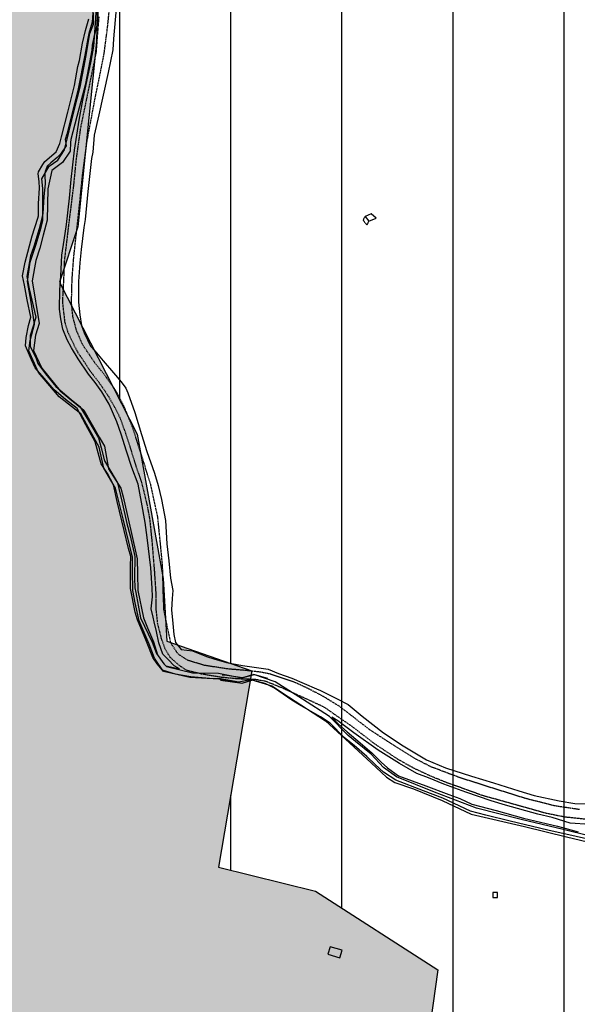
# Model space of a CAD drawing. Units: millimetres. Extents: x 345930 to 359647, y 4624190 to 4633983.
# Drawn here: x 350369 to 350768, y 4630442 to 4631145 of the extents above; entities that cross this region are included whole.
import ezdxf

# ---------------------------------------------------------------- set-up
doc = ezdxf.new("R2010")
doc.units = ezdxf.units.MM
doc.linetypes.add('DASHED', pattern=[0.75, 0.5, -0.25])
doc.layers.add('ClasseI', color=7, linetype='Continuous', true_color=0x009959)
for name, color, linetype in [('ClasseII', 2, 'Continuous'), ('G_FABBRICATI', 3, 'Continuous'), ('G_STRADE', 5, 'Continuous'), ('Limite confine', 1, 'Continuous')]:
    doc.layers.add(name, color=color, linetype=linetype)

msp = doc.modelspace()

# ---------------------------------------------------------------- hatches: boundary and pattern name
at = {"layer": 'ClasseI'}
h = msp.add_hatch(dxfattribs=at)
h.set_pattern_fill('DOTS', color=256, scale=25, angle=45, style=0)
h.paths.add_polyline_path([(353231.11, 4631900.85), (353309.72, 4631957.41), (353331.73, 4631976.26), (353388.33, 4631998.25), (353435.5, 4632013.96), (353498.39, 4632032.82), (353526.69, 4632057.95), (353577.01, 4632086.23), (353605.31, 4632108.23), (353611.6, 4632073.66), (353636.75, 4632061.09), (353677.63, 4632067.38), (353737.38, 4632095.66), (353778.26, 4632092.51), (353809.7, 4632092.51), (353891.46, 4632111.37), (353919.76, 4632083.09), (353932.34, 4632042.24), (353929.2, 4632001.4), (353926.05, 4631957.41), (353976.36, 4631922.85), (353995.23, 4631872.57), (354026.68, 4631828.58), (354045.54, 4631816.02), (354089.57, 4631768.89), (354114.72, 4631709.19), (354149.31, 4631684.05), (354177.61, 4631621.21), (354152.46, 4631592.93), (354155.6, 4631536.38), (354130.45, 4631514.38), (354136.74, 4631467.25), (354105.29, 4631410.7), (354095.86, 4631347.86), (354054.98, 4631313.29), (354039.25, 4631275.59), (353982.65, 4631225.32), (353948.06, 4631153.05), (353869.45, 4631043.08), (353944.92, 4631030.51), (354026.68, 4631024.23), (354117.87, 4631024.23), (354177.61, 4631014.8), (354224.78, 4631021.09), (354271.95, 4631021.09), (354303.4, 4631024.23), (354312.83, 4631002.23), (354337.99, 4630973.95), (354375.72, 4630948.82), (354407.17, 4630939.39), (354451.19, 4630933.11), (354498.36, 4630917.4), (354514.08, 4630907.97), (354548.67, 4630882.84), (354586.41, 4630857.7), (354646.15, 4630832.56), (354655.17, 4630793.87), (354635.31, 4630761.62), (354632.83, 4630716.97), (354625.38, 4630669.84), (354627.86, 4630600.38), (354622.9, 4630543.33), (354617.93, 4630483.8), (354617.93, 4630414.34), (354635.31, 4630369.69), (354635.31, 4630307.68), (354635.31, 4630260.55), (354622.9, 4630225.82), (354632.83, 4630215.9), (354650.21, 4630181.17), (354590.63, 4630186.13), (354543.46, 4630191.1), (354513.67, 4630188.61), (354526.08, 4630136.52), (354558.35, 4630106.76), (354593.11, 4630076.99), (354642.76, 4630034.82), (354665.1, 4630002.57), (354672.55, 4629977.77), (354657.65, 4629935.6), (354647.72, 4629903.35), (354655.17, 4629873.59), (354660.14, 4629843.82), (354672.55, 4629809.09), (354665.1, 4629789.25), (354655.17, 4629764.44), (354640.28, 4629752.04), (354637.79, 4629732.19), (354657.65, 4629722.27), (354667.58, 4629692.51), (354687.44, 4629642.89), (354729.96, 4629623.51), (354788.55, 4629711.74), (354900.15, 4629831.79), (355112.64, 4629918.56), (355159.73, 4630485.9), (355163.03, 4630478.43), (355338.79, 4631241.13), (355411.49, 4631654.54), (355488.03, 4631923.25), (355654.09, 4632698.8), (355561.69, 4632728.21), (355424, 4632812.58), (355208.13, 4632890.9), (355061.42, 4632964.44), (354986.95, 4633003.41), (354918.94, 4633044.01), (354810.56, 4633110), (354750.43, 4633121.31), (354670.6, 4633135.88), (354667.43, 4633115.49), (354386.15, 4633178.65), (353987.9, 4633232.89), (353669.31, 4633282.37), (353476.17, 4633335.56), (353263.24, 4633378.4), (352779.16, 4633433.44), (352351.58, 4633478.34), (351977.04, 4633539.42), (351639.47, 4633593.02), (351436.88, 4633603.06), (351243.75, 4633630.36), (350871.82, 4633515.59), (350763.18, 4633480.73), (350674.6, 4633452.45), (350657.65, 4633447.25), (350753.21, 4633075.65), (350443.21, 4632834.35), (350422.59, 4632817.63), (350408.15, 4632783.1), (350368.62, 4632732.27), (350331.84, 4632674.78), (350335.06, 4632603.19), (350325.74, 4632556.34), (350317.75, 4632484.41), (350320.31, 4632432.18), (350242.52, 4632278.33), (350087.57, 4631990.01), (350001.21, 4631843.37), (349951.34, 4631764.66), (349917.33, 4631768.57), (349890.21, 4631713.08), (349913.89, 4631704.39), (349843.99, 4631593.6), (349533.06, 4631529.6), (349222.16, 4631347.83), (348425.19, 4630710.99), (348784.44, 4630506.36), (349258.36, 4630162.15), (349268.74, 4630172.91), (349326.4, 4630172.91), (349303.99, 4630133.87), (349280.17, 4630070.6), (349276.17, 4629995.11), (349265.21, 4629935.97), (349306.98, 4629909.7), (349289.9, 4629863.41), (349288.86, 4629844.34), (349288.63, 4629820.47), (349335.26, 4629836.6), (349419.53, 4629874.02), (349503.79, 4629883.38), (349538.12, 4629923.92), (349641.11, 4630011.23), (349759.7, 4630082.96), (349875.18, 4630129.73), (349940.72, 4630170.27), (349987.53, 4630232.64), (350028.1, 4630229.52), (350084.01, 4630221.81), (350109.25, 4630229.52), (350162.3, 4630251.35), (350190.39, 4630245.11), (350187.27, 4630192.1), (350221.6, 4630192.1), (350265.29, 4630213.93), (350299.62, 4630204.57), (350315.23, 4630210.81), (350343.31, 4630241.99), (350427.58, 4630279.41), (350611.71, 4630279.41), (350652.28, 4630354.26), (350667.89, 4630466.52), (350580.5, 4630522.65), (350511.32, 4630539.91), (350535.12, 4630680.01), (350474.28, 4630701.15), (350471.63, 4630746.09), (350453.12, 4630849.18), (350397.56, 4630957.55), (350410.79, 4630997.2), (350424.02, 4631129.37), (350426.66, 4631243.03), (350484.86, 4631287.97), (350564.22, 4631340.83), (350625.07, 4631361.98), (350725.81, 4631385.48), (350807.52, 4631403.34), (350927.54, 4631423.75), (351027.12, 4631467.12), (351175.22, 4631520.7), (351295.24, 4631594.69), (351440.36, 4631643.61), (351551.98, 4631661.26), (351584.47, 4631710.67), (351609.9, 4631735.37), (351667.83, 4631782.66), (351747.2, 4631839.63), (351787.91, 4631866.65), (351850.72, 4631885.37), (351864.66, 4631852.39), (351858.55, 4631796.78), (351896.7, 4631753.72), (351931.05, 4631727.37), (351997.44, 4631719.71), (352048.51, 4631691.65), (352109.74, 4631647.38), (352145.54, 4631589.59), (352211.93, 4631530.91), (352283.43, 4631492.64), (352306.41, 4631492.64), (352370.25, 4631477.33), (352426.42, 4631462.02), (352454.51, 4631431.4), (352446.85, 4631388.03), (352469.83, 4631390.58), (352492.81, 4631405.89), (352520.9, 4631423.75), (352531.11, 4631446.71), (352531.11, 4631477.33), (352536.22, 4631510.5), (352554.09, 4631541.11), (352579.63, 4631571.73), (352612.82, 4631592.14), (352625.59, 4631622.76), (352638.36, 4631681.44), (352630.7, 4631719.71), (352653.68, 4631722.26), (352684.32, 4631719.71), (352712.41, 4631724.82), (352743.7, 4631750.03), (352809.74, 4631756.32), (352891.49, 4631762.6), (352982.69, 4631768.89), (353048.72, 4631800.31), (353124.19, 4631834.87), (353174.5, 4631866.29)])
at = {"layer": 'ClasseII'}
h = msp.add_hatch(dxfattribs=at)
h.set_pattern_fill('LINE', color=256, scale=25, angle=90, style=0)
h.paths.add_polyline_path([(354117.87, 4631024.23), (354026.68, 4631024.23), (353944.92, 4631030.51), (353869.45, 4631043.08), (353948.06, 4631153.05), (353982.65, 4631225.32), (354039.25, 4631275.59), (354054.98, 4631313.29), (354095.86, 4631347.86), (354105.29, 4631410.7), (354136.74, 4631467.25), (354130.45, 4631514.38), (354155.6, 4631536.38), (354152.46, 4631592.93), (354177.61, 4631621.21), (354149.31, 4631684.05), (354114.72, 4631709.19), (354089.57, 4631768.89), (354045.54, 4631816.02), (354026.68, 4631828.58), (353995.23, 4631872.57), (353976.36, 4631922.85), (353926.05, 4631957.41), (353929.2, 4632001.4), (353932.34, 4632042.24), (353919.76, 4632083.09), (353891.46, 4632111.37), (353809.7, 4632092.51), (353778.26, 4632092.51), (353737.38, 4632095.66), (353677.63, 4632067.38), (353636.75, 4632061.09), (353611.6, 4632073.66), (353605.31, 4632108.23), (353577.01, 4632086.23), (353526.69, 4632057.95), (353498.39, 4632032.82), (353435.5, 4632013.96), (353388.33, 4631998.25), (353331.73, 4631976.26), (353309.72, 4631957.41), (353231.11, 4631900.85), (353174.5, 4631866.29), (353124.19, 4631834.87), (353048.72, 4631800.31), (352982.69, 4631768.89), (352891.49, 4631762.6), (352809.74, 4631756.32), (352743.7, 4631750.03), (352712.41, 4631724.82), (352684.32, 4631719.71), (352653.68, 4631722.26), (352630.7, 4631719.71), (352638.36, 4631681.44), (352625.59, 4631622.76), (352612.82, 4631592.14), (352579.63, 4631571.73), (352554.09, 4631541.11), (352536.22, 4631510.5), (352531.11, 4631477.33), (352531.11, 4631446.71), (352520.9, 4631423.75), (352492.81, 4631405.89), (352469.83, 4631390.58), (352446.85, 4631388.03), (352454.51, 4631431.4), (352426.42, 4631462.02), (352370.25, 4631477.33), (352306.41, 4631492.64), (352283.43, 4631492.64), (352211.93, 4631530.91), (352145.54, 4631589.59), (352109.74, 4631647.38), (352048.51, 4631691.65), (351997.44, 4631719.71), (351931.05, 4631727.37), (351896.7, 4631753.72), (351858.55, 4631796.78), (351864.66, 4631852.39), (351850.72, 4631885.37), (351787.91, 4631866.65), (351747.2, 4631839.63), (351667.83, 4631782.66), (351609.9, 4631735.37), (351584.47, 4631710.67), (351551.98, 4631661.26), (351440.36, 4631643.61), (351295.24, 4631594.69), (351175.22, 4631520.7), (351027.12, 4631467.12), (350927.54, 4631423.75), (350807.52, 4631403.34), (350725.81, 4631385.48), (350625.07, 4631361.98), (350564.22, 4631340.83), (350484.86, 4631287.97), (350426.66, 4631243.03), (350424.02, 4631129.37), (350410.79, 4630997.2), (350397.56, 4630957.55), (350453.12, 4630849.18), (350471.63, 4630746.09), (350474.28, 4630701.15), (350535.12, 4630680.01), (350511.32, 4630539.91), (350580.5, 4630522.65), (350667.89, 4630466.52), (350652.28, 4630354.26), (350611.71, 4630279.41), (350427.58, 4630279.41), (350343.31, 4630241.99), (350315.23, 4630210.81), (350299.62, 4630204.57), (350265.29, 4630213.93), (350221.6, 4630192.1), (350187.27, 4630192.1), (350190.39, 4630245.11), (350162.3, 4630251.35), (350109.25, 4630229.52), (350084.01, 4630221.81), (350028.1, 4630229.52), (349987.53, 4630232.64), (349940.72, 4630170.27), (349875.18, 4630129.73), (349759.7, 4630082.96), (349641.11, 4630011.23), (349538.12, 4629923.92), (349503.79, 4629883.38), (349419.53, 4629874.02), (349353.55, 4629844.72), (349354.66, 4629826.77), (349332.97, 4629823.68), (349332.48, 4629741.22), (349329.15, 4629706.89), (349329.15, 4629701.29), (349363.54, 4629691.95), (349362.81, 4629655.25), (349338.14, 4629648.02), (349318.24, 4629592.48), (349321.3, 4629556.8), (349351.26, 4629516.77), (349376.09, 4629507.47), (349378.87, 4629481.19), (349402.44, 4629483.5), (349401.6, 4629433.69), (349402.12, 4629373.57), (349391.15, 4629352.32), (349396.11, 4629345.62), (349427.25, 4629381.96), (349430.18, 4629396.26), (349431.56, 4629403.02), (349492.12, 4629361.28), (349518.18, 4629303.95), (349535.44, 4629289.64), (349557.68, 4629287.92), (349566.05, 4629280.94), (349580.84, 4629281.81), (349584.45, 4629270.03), (349618.49, 4629253.95), (349640.42, 4629245.63), (349657.54, 4629225.84), (349678.33, 4629214.53), (349652.55, 4629196.22), (349672.39, 4629106.74), (349682.32, 4629081.38), (349657.65, 4629073.96), (349674.13, 4629022.98), (349737.65, 4629022.98), (349801.51, 4628921.5), (349796.51, 4628902.94), (349800.4, 4628893.76), (349813.24, 4628885.06), (349866.69, 4628829.99), (349906.45, 4628804.76), (349933.65, 4628783.42), (349982.39, 4628703.44), (350052.49, 4628686.17), (350057.28, 4628668.99), (350039.28, 4628647.16), (350055.71, 4628618.52), (350058.75, 4628503.5), (350039.78, 4628502.9), (350047.61, 4628457.96), (350050.77, 4628431.13), (350059.31, 4628413.49), (350069.79, 4628404.4), (350128.9, 4628324.59), (350161.58, 4628330.91), (350242.82, 4628380.1), (350274.82, 4628451.44), (350316.67, 4628557.21), (350341.29, 4628633.46), (350363.45, 4628675.28), (350429.91, 4628662.98), (350498.84, 4628658.06), (350528.38, 4628662.98), (350565.31, 4628697.42), (350592.39, 4628702.33), (350617.01, 4628707.25), (350641.63, 4628736.77), (350663.78, 4628719.55), (350693.32, 4628726.93), (350708.09, 4628753.99), (350722.86, 4628798.27), (350725.33, 4628822.86), (350737.63, 4628830.24), (350742.56, 4628874.52), (350757.33, 4628904.04), (350774.56, 4628931.09), (350777.02, 4628975.37), (350786.87, 4629009.81), (350799.18, 4629041.79), (350804.1, 4629059), (350804.1, 4629088.52), (350826.26, 4629120.5), (350826.26, 4629147.56), (350836.1, 4629196.75), (350841.03, 4629248.41), (350843.49, 4629287.76), (350833.64, 4629339.42), (350826.26, 4629366.48), (350855.8, 4629359.1), (350880.29, 4629355.46), (350903.77, 4629362.16), (350938.43, 4629404.62), (350955.2, 4629411.32), (350986.51, 4629461.6), (350999.93, 4629515.22), (351018.94, 4629572.2), (351022.29, 4629590.08), (351026.76, 4629639.24), (351052.48, 4629643.7), (351105.03, 4629650.41), (351129.63, 4629653.76), (351151.99, 4629712.97), (351149.76, 4629743.14), (351132.99, 4629756.55), (351137.46, 4629772.19), (351111.74, 4629795.65), (351127.4, 4629825.81), (351118.45, 4629855.98), (351167.39, 4629936.94), (351189.55, 4629999.66), (351151.39, 4630039.02), (351156.31, 4630059.92), (351161.24, 4630165.7), (351162.47, 4630254.25), (351183.39, 4630326.81), (351188.32, 4630356.33), (351219.67, 4630427.18), (351239.41, 4630468.19), (351268.61, 4630450.84), (351309.65, 4630415.35), (351351.48, 4630381.44), (351397.26, 4630366.45), (351454.09, 4630345.95), (351515.65, 4630334.91), (351604.05, 4630332.54), (351660.09, 4630348.32), (351715.04, 4630364.12), (351803.89, 4630326.93), (351896.35, 4630323.33), (351974.4, 4630300.54), (352022.43, 4630307.74), (352024.83, 4630341.33), (352096.87, 4630317.33), (352112.48, 4630367.72), (352291.39, 4630323.33), (352333.42, 4630364.12), (352369.44, 4630391.72), (352375.45, 4630404.92), (352397.06, 4630425.31), (352416.58, 4630457.56), (352423.03, 4630498.37), (352429.48, 4630543.47), (352448.82, 4630554.21), (352500.41, 4630573.54), (352496.11, 4630603.61), (352511.16, 4630642.27), (352517.61, 4630655.15), (352552, 4630668.04), (352560.59, 4630674.48), (352592.84, 4630706.7), (352605.73, 4630726.03), (352618.63, 4630749.65), (352650.87, 4630704.55), (352717.5, 4630633.67), (352754.04, 4630603.61), (352941.05, 4630695.96), (353029.17, 4630717.44), (353011.98, 4630732.47), (353054.97, 4630741.06), (353080.76, 4630721.73), (353175.34, 4630760.39), (353302.15, 4630779.72), (353342.99, 4630777.57), (353322.42, 4630736.46), (353244.12, 4630708.85), (353162.44, 4630618.64), (353091.51, 4630541.32), (353076.46, 4630464), (353067.86, 4630425.35), (353074.31, 4630401.72), (353110.85, 4630373.8), (353147.39, 4630343.73), (353175.34, 4630341.58), (353220.48, 4630373.8), (353263.46, 4630414.61), (353327.95, 4630438.23), (353360.19, 4630440.38), (353375.24, 4630421.05), (353411.78, 4630416.75), (353435.14, 4630367.73), (353411.78, 4630363.06), (353419.26, 4630318.22), (353444.02, 4630324.4), (353478.41, 4630317.96), (353519.25, 4630296.48), (353572.99, 4630290.04), (353588.03, 4630257.82), (353590.18, 4630247.08), (353631.02, 4630253.53), (353628.87, 4630206.28), (353631.02, 4630191.24), (353598.78, 4630167.62), (353607.38, 4630133.25), (353622.42, 4630101.04), (353609.53, 4630090.3), (353590.18, 4630086), (353607.38, 4630058.08), (353594.48, 4630045.2), (353618.12, 4630019.42), (353618.12, 4629995.8), (353648.22, 4629944.25), (353650.37, 4629916.33), (353672.01, 4629905.52), (353671.89, 4629906.11), (353642.96, 4629894.06), (353650.19, 4629882.02), (353638.14, 4629872.38), (353651.4, 4629841.07), (353641.76, 4629837.45), (353646.58, 4629821.79), (353639.34, 4629797.7), (353628.5, 4629773.62), (353608, 4629761.57), (353597.15, 4629742.3), (353576.66, 4629718.21), (353559.79, 4629704.96), (353563.4, 4629692.92), (353550.14, 4629678.46), (353527.24, 4629667.62), (353530.86, 4629656.78), (353521.21, 4629653.17), (353510.36, 4629633.9), (353501.93, 4629614.63), (353492.28, 4629589.33), (353489.87, 4629554.4), (353492.28, 4629539.95), (353501.93, 4629539.95), (353506.75, 4629499), (353507.95, 4629455.64), (353509.16, 4629418.3), (353493.49, 4629365.3), (353507.87, 4629357.45), (353533.53, 4629352.64), (353539.94, 4629333.41), (353552.77, 4629327), (353567.21, 4629294.95), (353591.27, 4629269.31), (353626.55, 4629240.47), (353626.55, 4629227.64), (353661.83, 4629222.84), (353685.89, 4629221.23), (353746.84, 4629214.82), (353782.12, 4629216.43), (353810.99, 4629216.43), (353825.42, 4629210.02), (353804.57, 4629181.17), (353799.76, 4629141.11), (353807.78, 4629070.6), (353817.41, 4629008.1), (353812.59, 4628985.66), (353799.76, 4628974.44), (353809.39, 4628950.41), (353822.22, 4628931.17), (353814.2, 4628913.55), (353830.24, 4628891.11), (353807.78, 4628875.09), (353782.12, 4628855.86), (353762.88, 4628852.65), (353746.84, 4628846.24), (353732.4, 4628849.45), (353721.18, 4628844.64), (353706.74, 4628806.18), (353687.5, 4628774.13), (353666.65, 4628754.9), (353618.53, 4628735.67), (353539.94, 4628703.61), (353528.72, 4628697.2), (353517.49, 4628658.74), (353490.58, 4628670), (353485.69, 4628594.38), (353490.58, 4628528.51), (353502.78, 4628489.48), (353539.41, 4628496.79), (353568.7, 4628472.4), (353578.47, 4628450.44), (353573.59, 4628426.05), (353566.26, 4628362.62), (353583.35, 4628340.66), (353578.47, 4628308.95), (353573.59, 4628272.36), (353571.15, 4628243.08), (353573.59, 4628223.57), (353576.03, 4628199.17), (353580.91, 4628165.02), (353600.44, 4628140.62), (353622.42, 4628101.59), (353607.57, 4628092.82), (353596.01, 4628075.96), (353589.45, 4628066.59), (353578.82, 4628050.35), (353601.01, 4628043.79), (353628.83, 4628027.55), (353657.71, 4628006.9), (353680.5, 4627974.89), (353700.83, 4627960.74), (353721.16, 4627951.5), (353734.72, 4627942.88), (353758.12, 4627907.8), (353775.37, 4627879.48), (353784.61, 4627859.79), (353758.74, 4627813.62), (353735.25, 4627777.23), (353710.11, 4627732.46), (353714.48, 4627671.29), (353729.79, 4627582.83), (353700.27, 4627421.18), (353740.38, 4627402.08), (353738.66, 4627436.5), (353757.43, 4627479.69), (353779.39, 4627527.73), (353763.04, 4627620.9), (353758.65, 4627645.94), (353768.13, 4627697.35), (353768.13, 4627735.21), (353759.71, 4627785.7), (353779.59, 4627819.4), (353792.26, 4627840.89), (353871.41, 4627875.76), (353896.84, 4627905.13), (353934.94, 4627940), (353989.79, 4627969.35), (354042.33, 4628053.84), (354095.09, 4628288.4), (354185.3, 4628585.56), (354287.4, 4628872.68), (354347.55, 4629055.79), (354461.92, 4629215.48), (354490.21, 4629243.65), (354510.1, 4629304.42), (354544.79, 4629311.4), (354546.69, 4629394.79), (354609.33, 4629428.84), (354630.44, 4629513.77), (354700.57, 4629534.74), (354730.83, 4629547.47), (354729.74, 4629563.08), (354715.86, 4629602.27), (354729.96, 4629623.51), (354687.44, 4629642.89), (354667.58, 4629692.51), (354657.65, 4629722.27), (354637.79, 4629732.19), (354640.28, 4629752.04), (354655.17, 4629764.44), (354665.1, 4629789.25), (354672.55, 4629809.09), (354660.14, 4629843.82), (354655.17, 4629873.59), (354647.72, 4629903.35), (354657.65, 4629935.6), (354672.55, 4629977.77), (354665.1, 4630002.57), (354642.76, 4630034.82), (354593.11, 4630076.99), (354558.35, 4630106.76), (354526.08, 4630136.52), (354513.67, 4630188.61), (354543.46, 4630191.1), (354590.63, 4630186.13), (354650.21, 4630181.17), (354632.83, 4630215.9), (354622.9, 4630225.82), (354635.31, 4630260.55), (354635.31, 4630307.68), (354635.31, 4630369.69), (354617.93, 4630414.34), (354617.93, 4630483.8), (354622.9, 4630543.33), (354627.86, 4630600.38), (354625.38, 4630669.84), (354632.83, 4630716.97), (354635.31, 4630761.62), (354655.17, 4630793.87), (354646.15, 4630832.56), (354586.41, 4630857.7), (354548.67, 4630882.84), (354514.08, 4630907.97), (354498.36, 4630917.4), (354451.19, 4630933.11), (354407.17, 4630939.39), (354375.72, 4630948.82), (354337.99, 4630973.95), (354312.83, 4631002.23), (354303.4, 4631024.23), (354271.95, 4631021.09), (354224.78, 4631021.09), (354177.61, 4631014.8)])
h.paths.add_polyline_path([(352650.58, 4626720.8), (352670.89, 4626769.52), (352691.21, 4626765.46), (352723.72, 4626806.06), (352727.78, 4626879.14), (352703.4, 4626871.02), (352687.15, 4626935.98), (352695.27, 4626980.64), (352666.83, 4627000.94), (352622.13, 4627074.02), (352536.8, 4627228.31), (352463.66, 4627285.15), (352402.71, 4627317.63), (352313.32, 4627321.69), (352240.18, 4627313.57), (352199.55, 4627297.33), (352187.35, 4627264.85), (352187.35, 4627195.83), (352158.91, 4627126.8), (352158.91, 4627057.78), (352114.21, 4626996.88), (352093.9, 4626964.4), (352032.95, 4626907.56), (351947.62, 4626866.96), (351817.59, 4626846.66), (351711.94, 4626883.2), (351638.8, 4626879.14), (351605.58, 4626838.83), (351867.22, 4626620.63), (352023.43, 4626535.14), (352251.37, 4626418.78), (352544.76, 4626271.35), (352722, 4626175.75), (352768.41, 4626149.7), (352760.29, 4626172.68), (352739.97, 4626237.65), (352715.59, 4626294.49), (352687.15, 4626335.09), (352687.15, 4626404.11), (352679.02, 4626473.13), (352670.89, 4626534.03), (352691.21, 4626647.71), (352674.96, 4626651.77)])
h.paths.add_polyline_path([(351691.63, 4627459.73), (351688.83, 4627485.73), (351684.08, 4627523.69), (351685.66, 4627551.11), (351688.3, 4627587.49), (351692, 4627628.62), (351689.89, 4627665.53), (351694.63, 4627688.2), (351681.44, 4627711.4), (351665.61, 4627744.62), (351658.22, 4627756.22), (351632.52, 4627774.45), (351600.86, 4627794.4), (351571.26, 4627814.34), (351558.88, 4627835.66), (351538.23, 4627867.99), (351507.94, 4627906.5), (351489.36, 4627932.64), (351472.15, 4627975.28), (351452.19, 4628011.73), (351422.59, 4628029.61), (351395.74, 4628051.62), (351378.54, 4628059.19), (351374.34, 4628070.98), (351367.15, 4628084.7), (351366.5, 4628093.19), (351323.34, 4628126.52), (351288.03, 4628153.96), (351272.99, 4628163.76), (351255.33, 4628168.33), (351243.56, 4628185.32), (351226.56, 4628192.51), (351208.25, 4628202.96), (351191.91, 4628223.21), (351163.79, 4628222.56), (351141.56, 4628236.28), (351104.94, 4628240.2), (351050.01, 4628244.78), (351023.85, 4628251.31), (351011.43, 4628266.99), (350995.74, 4628284.63), (350983.31, 4628294.43), (350968.93, 4628295.74), (350943.42, 4628295.74), (350906.15, 4628293.78), (350882.03, 4628293.68), (350829.25, 4628282.55), (350718.42, 4628305.98), (350690.28, 4628313.02), (350663.3, 4628308.91), (350646.29, 4628308.33), (350631.05, 4628310.67), (350615.22, 4628310.67), (350607.59, 4628320.05), (350589.41, 4628328.84), (350568.89, 4628327.08), (350563.02, 4628332.35), (350547.19, 4628333.52), (350500.87, 4628325.32), (350477.41, 4628322.98), (350453.37, 4628307.74), (350421.7, 4628301.88), (350406.45, 4628298.95), (350338.78, 4628281.56), (350311.16, 4628287.47), (350259.87, 4628281.56), (350234.22, 4628279.59), (350194.77, 4628279.59), (350165.18, 4628281.56), (350146.56, 4628273.98), (350244.12, 4628223.66), (350244.52, 4628212.94), (350310.53, 4628190.11), (350374.42, 4628159.09), (350377.96, 4628166.57), (350472.88, 4628098.18), (350501, 4628056.25), (350521.92, 4628043.92), (350544.73, 4628037.68), (350566.72, 4628017.2), (350552.16, 4627986.19), (350571.62, 4627955.9), (350566.7, 4627926.23), (350566.74, 4627905.41), (350638.22, 4627879.87), (350626.12, 4627848.48), (350709.34, 4627832.81), (350708.26, 4627790.84), (350681.53, 4627746.52), (350673.75, 4627729.88), (350767.56, 4627699.16), (350758.16, 4627673.56), (350800.87, 4627644.68), (350810.65, 4627641), (350815.81, 4627608.19), (350828.63, 4627593.75), (350847.57, 4627577.77), (350886.92, 4627567.13), (350908.31, 4627564.69), (350911.04, 4627539.88), (350943.66, 4627479.52), (350944.49, 4627445.35), (350943.14, 4627437.87), (350971.21, 4627412.19), (351001.46, 4627409.38), (351023.08, 4627383.78), (351049.82, 4627383.93), (351062.49, 4627390.52), (351072.57, 4627357.94), (351107.67, 4627340.58), (351128.93, 4627328.2), (351228.28, 4627221.55), (351272.57, 4627098.27), (351371.23, 4627112.27), (351397.69, 4627096.1), (351399.13, 4627083.06), (351400.43, 4627037.81), (351407.64, 4627014.06), (351406, 4627003.38), (351527.27, 4626917.62), (351533.16, 4626972.52), (351557.54, 4627041.54), (351561.6, 4627147.1), (351573.79, 4627248.61), (351577.85, 4627268.91), (351585.98, 4627305.45), (351590.04, 4627333.87), (351618.49, 4627346.05), (351675.37, 4627390.71)])
h.paths.add_polyline_path([(353809.77, 4626036.78), (353783.8, 4626031.56), (353773.47, 4626187.5), (353775.64, 4626285.95), (353767.15, 4626343), (353716.02, 4626399.98), (353761.65, 4626423.12), (353748.47, 4626591.27), (353723.92, 4626586.41), (353750.52, 4626655.54), (353714.95, 4626764.54), (353705.08, 4626821.52), (353754.17, 4626815.93), (353720.61, 4626878.93), (353740.6, 4626925.82), (353701.8, 4626946.4), (353732.58, 4626990.16), (353740.97, 4627028.01), (353684.75, 4627080.18), (353716.47, 4627133.89), (353738.66, 4627217.73), (353752.72, 4627259.88), (353691.71, 4627209.6), (353664.27, 4627174.34), (353585.87, 4627099.92), (353556.47, 4627086.21), (353497.67, 4627078.38), (353425.15, 4627078.38), (353350.66, 4627082.29), (353289.9, 4627086.21), (353291.86, 4627050.96), (353274.22, 4627000.04), (353219.34, 4626917.78), (353235.02, 4626888.4), (353379.28, 4626678.42), (353370.93, 4626621.41), (353383.83, 4626407.32), (353306.92, 4626394.77), (353256.82, 4626362.79), (353196.99, 4626333.59), (353126.02, 4626311.34), (353075.92, 4626289.09), (353011.91, 4626254.33), (352940.94, 4626205.67), (352867.19, 4626169.51), (352815.7, 4626163.95), (352807.35, 4626141.71), (352795.82, 4626134.3), (353004.92, 4626016.89), (353257.18, 4625874.42), (353793.39, 4625583.43), (353788.89, 4625807.76), (353792.74, 4625895.15), (353780.63, 4625961.79), (353798.46, 4625990.43)])

# ---------------------------------------------------------------- linework, layer by layer
at = {"layer": 'G_FABBRICATI'}
for p, q in [((350620.35, 4631006.45), (350615.94, 4631004.56)), ((350623.81, 4631003.42), (350620.35, 4631006.45)), ((350615.94, 4631004.56), (350618.68, 4631001.14)), ((350618.68, 4631001.14), (350623.81, 4631003.42)), ((350707.21, 4630521.65), (350707.15, 4630518.18)), ((350710.63, 4630521.61), (350707.21, 4630521.65)), ((350710.57, 4630518.13), (350710.63, 4630521.61)), ((350707.15, 4630518.18), (350710.57, 4630518.13)), ((350590.94, 4630483.01), (350589.41, 4630477.62)), ((350599.51, 4630480.55), (350590.94, 4630483.01)), ((350597.98, 4630475.16), (350599.51, 4630480.55)), ((350589.41, 4630477.62), (350597.98, 4630475.16))]:
    msp.add_line(p, q, dxfattribs=at)
at = {"layer": 'G_FABBRICATI', "linetype": 'DASHED', "ltscale": 0.6}
for p, q in [((350615.94, 4631004.56), (350614.44, 4631001.94)), ((350614.44, 4631001.94), (350617.2, 4630998.49)), ((350617.2, 4630998.49), (350618.68, 4631001.14))]:
    msp.add_line(p, q, dxfattribs=at)
at = {"layer": 'G_STRADE'}
for p, q in [((350423.32, 4631142.53), (350424.68, 4631163.47)), ((350421.81, 4631142), (350421.57, 4631157.95)), ((350425.2, 4631154.59), (350424.84, 4631142.5)), ((350438.1, 4631153.12), (350436.31, 4631131.37)), ((350421.5, 4631149.64), (350420.96, 4631143.35)), ((350416.08, 4631137.34), (350418.55, 4631145.7)), ((350420.96, 4631143.35), (350418.61, 4631135.26)), ((350419.23, 4631135.22), (350421.81, 4631142)), ((350422.09, 4631126.08), (350423.32, 4631142.53)), ((350424.84, 4631142.5), (350422.1, 4631132.65)), ((350413.94, 4631128.22), (350416.08, 4631137.34)), ((350417.79, 4631131.75), (350415.66, 4631119.64)), ((350416.76, 4631119.43), (350418.8, 4631132.33)), ((350418.61, 4631135.26), (350417.79, 4631131.75)), ((350418.8, 4631132.33), (350419.23, 4631135.22)), ((350422.1, 4631132.65), (350421.05, 4631126.87)), ((350411.85, 4631116.05), (350413.94, 4631128.22)), ((350420.13, 4631115.54), (350422.09, 4631126.08)), ((350421.05, 4631126.87), (350420.76, 4631123.26)), ((350436.31, 4631131.37), (350435.73, 4631123.64)), ((350415.66, 4631119.64), (350410.61, 4631094.4)), ((350412.34, 4631096.94), (350416.76, 4631119.43)), ((350420.76, 4631123.26), (350418.44, 4631110.65)), ((350435.73, 4631123.64), (350432.28, 4631107.35)), ((350408.38, 4631098.13), (350410.66, 4631111.74)), ((350410.66, 4631111.74), (350411.85, 4631116.05)), ((350414.27, 4631087.58), (350420.13, 4631115.54)), ((350418.44, 4631110.65), (350415.97, 4631098.21)), ((350432.28, 4631107.35), (350425.68, 4631077.17)), ((350403.69, 4631079.14), (350408.38, 4631098.13)), ((350407.89, 4631079.3), (350412.34, 4631096.94)), ((350415.97, 4631098.21), (350410.08, 4631076.02)), ((350410.61, 4631094.4), (350402.93, 4631063.36)), ((350411.76, 4631073.38), (350414.27, 4631087.58)), ((350399.08, 4631061.36), (350403.69, 4631079.14)), ((350401.1, 4631052.19), (350407.89, 4631079.3)), ((350410.08, 4631076.02), (350405.83, 4631059.47)), ((350425.68, 4631077.17), (350422.49, 4631062.65)), ((350408.41, 4631051.79), (350411.76, 4631073.38)), ((350397.75, 4631056.55), (350399.08, 4631061.36)), ((350402.93, 4631063.36), (350401.71, 4631059.62)), ((350422.49, 4631062.65), (350421.41, 4631050.37)), ((350395.34, 4631050.66), (350397.75, 4631056.55)), ((350402.31, 4631054.96), (350398.25, 4631049.1)), ((350401.71, 4631059.62), (350402.21, 4631056.95)), ((350402.21, 4631056.95), (350402.31, 4631054.96)), ((350405.45, 4631057.39), (350405.28, 4631051.23)), ((350405.83, 4631059.47), (350405.45, 4631057.39)), ((350387.18, 4631043.81), (350395.34, 4631050.66)), ((350398.25, 4631049.1), (350395.9, 4631046.55)), ((350396.37, 4631044.79), (350401.1, 4631052.19)), ((350405.28, 4631051.23), (350399.7, 4631043.18)), ((350405.91, 4631030.9), (350408.41, 4631051.79)), ((350421.41, 4631050.37), (350420.51, 4631046.05)), ((350382.64, 4631036.46), (350385.69, 4631041.74)), ((350384.9, 4631031.46), (350390.26, 4631040.47)), ((350385.69, 4631041.74), (350387.18, 4631043.81)), ((350388.84, 4631040.38), (350387.44, 4631036.58)), ((350391.51, 4631042.93), (350388.84, 4631040.38)), ((350390.26, 4631040.47), (350396.37, 4631044.79)), ((350395.9, 4631046.55), (350391.51, 4631042.93)), ((350399.7, 4631043.18), (350392.19, 4631037.35)), ((350420.51, 4631046.05), (350417.85, 4631022.42)), ((350382.44, 4631034.95), (350382.64, 4631036.46)), ((350383.02, 4631029.57), (350382.44, 4631034.95)), ((350387.44, 4631036.58), (350387.22, 4631034.27)), ((350387.22, 4631034.27), (350387.33, 4631027.9)), ((350392.19, 4631037.35), (350389.22, 4631024.31)), ((350383.31, 4631024.78), (350383.02, 4631029.57)), ((350385.82, 4631024.45), (350384.9, 4631031.46)), ((350387.33, 4631027.9), (350386.42, 4631018.83)), ((350404.72, 4631017.7), (350405.91, 4631030.9)), ((350382.73, 4631013.91), (350383.31, 4631024.78)), ((350385.71, 4631001.65), (350385.82, 4631024.45)), ((350389.22, 4631024.31), (350388.92, 4631001.82)), ((350417.85, 4631022.42), (350415.85, 4631002.28)), ((350382.54, 4631004.99), (350382.73, 4631013.91)), ((350386.42, 4631018.83), (350385.73, 4631006.73)), ((350402.57, 4630998.76), (350404.72, 4631017.7)), ((350385.73, 4631006.73), (350385.34, 4631004.51)), ((350378.21, 4630990.74), (350382.2, 4631003.38)), ((350382.2, 4631003.38), (350382.54, 4631004.99)), ((350385.34, 4631004.51), (350383.21, 4630995.73)), ((350384.54, 4630996.76), (350385.71, 4631001.65)), ((350388.92, 4631001.82), (350385.97, 4630991.22)), ((350401, 4630987.5), (350402.57, 4630998.76)), ((350415.85, 4631002.28), (350415.09, 4630996.73)), ((350383.21, 4630995.73), (350379.23, 4630983.07)), ((350380.76, 4630984.16), (350384.54, 4630996.76)), ((350385.97, 4630991.22), (350383.68, 4630981.98)), ((350415.09, 4630996.73), (350413.2, 4630980.95)), ((350373.15, 4630971.96), (350378.21, 4630990.74)), ((350376.64, 4630971.93), (350380.76, 4630984.16)), ((350399.25, 4630977.01), (350401, 4630987.5)), ((350379.23, 4630983.07), (350376.91, 4630976.54)), ((350383.68, 4630981.98), (350380.67, 4630973.21)), ((350398.51, 4630961.95), (350399.25, 4630977.01)), ((350413.2, 4630980.95), (350412.24, 4630971.54)), ((350371.19, 4630962.05), (350373.15, 4630971.96)), ((350376.91, 4630976.54), (350374.33, 4630961.59)), ((350374.81, 4630958.2), (350376.64, 4630971.93)), ((350380.67, 4630973.21), (350378.06, 4630958.6)), ((350412.24, 4630971.54), (350411.27, 4630957.98)), ((350372.68, 4630955.37), (350371.19, 4630962.05)), ((350374.33, 4630961.59), (350376.04, 4630952.98)), ((350377.38, 4630943.41), (350374.81, 4630958.2)), ((350378.06, 4630958.6), (350383.12, 4630928.18)), ((350397.85, 4630952.13), (350398.51, 4630961.95)), ((350411.27, 4630957.98), (350411.23, 4630943.44)), ((350374.49, 4630945.02), (350372.68, 4630955.37)), ((350376.04, 4630952.98), (350380.71, 4630932.65)), ((350397.55, 4630938.24), (350397.85, 4630952.13)), ((350377.12, 4630932.66), (350374.49, 4630945.02)), ((350379.82, 4630927.74), (350377.38, 4630943.41)), ((350411.23, 4630943.44), (350412.06, 4630934.24)), ((350398.64, 4630931.52), (350397.55, 4630938.24)), ((350375.42, 4630926.68), (350377.12, 4630932.66)), ((350380.71, 4630932.65), (350379.01, 4630926.92)), ((350383.12, 4630928.18), (350380.42, 4630919.77)), ((350400.03, 4630924.15), (350398.64, 4630931.52)), ((350412.06, 4630934.24), (350413.37, 4630926.72)), ((350373.84, 4630918.01), (350375.42, 4630926.68)), ((350376.6, 4630916.07), (350379.82, 4630927.74)), ((350379.01, 4630926.92), (350376.65, 4630919.46)), ((350403.09, 4630916.52), (350400.03, 4630924.15)), ((350413.37, 4630926.72), (350415.36, 4630921.37)), ((350415.36, 4630921.37), (350419.83, 4630911.97)), ((350373.45, 4630912.09), (350373.84, 4630918.01)), ((350375.77, 4630908.63), (350376.6, 4630916.07)), ((350376.65, 4630919.46), (350376.59, 4630911.96)), ((350380.42, 4630919.77), (350379.07, 4630908.83)), ((350406.27, 4630910.79), (350403.09, 4630916.52)), ((350377.59, 4630902.21), (350373.45, 4630912.09)), ((350382.66, 4630893.21), (350375.77, 4630908.63)), ((350376.59, 4630911.96), (350380.99, 4630903.09)), ((350379.07, 4630908.83), (350384.97, 4630896.1)), ((350411.07, 4630902.97), (350406.27, 4630910.79)), ((350419.83, 4630911.97), (350422.79, 4630908.68)), ((350422.79, 4630908.68), (350428.9, 4630901.39)), ((350380.26, 4630896.33), (350377.59, 4630902.21)), ((350380.99, 4630903.09), (350382.23, 4630899.49)), ((350418.25, 4630891.86), (350411.07, 4630902.97)), ((350428.9, 4630901.39), (350436.16, 4630892.91)), ((350386.56, 4630888.96), (350380.26, 4630896.33)), ((350382.23, 4630899.49), (350387.51, 4630892.16)), ((350397.47, 4630875.79), (350382.66, 4630893.21)), ((350384.97, 4630896.1), (350398.21, 4630880.07)), ((350436.16, 4630892.91), (350441.7, 4630886.33)), ((350393.88, 4630880.66), (350386.56, 4630888.96)), ((350387.51, 4630892.16), (350394.93, 4630883.09)), ((350423.07, 4630885.92), (350418.25, 4630891.86)), ((350427.8, 4630879.25), (350423.07, 4630885.92)), ((350441.7, 4630886.33), (350445.03, 4630881.85)), ((350401.91, 4630873.83), (350393.88, 4630880.66)), ((350394.93, 4630883.09), (350405.88, 4630873.76)), ((350398.21, 4630880.07), (350404.98, 4630874.28)), ((350433.07, 4630870.54), (350427.8, 4630879.25)), ((350445.03, 4630881.85), (350446.55, 4630878.58)), ((350446.55, 4630878.58), (350451.38, 4630864.6)), ((350412.76, 4630863.67), (350397.47, 4630875.79)), ((350410.29, 4630867.49), (350401.91, 4630873.83)), ((350404.98, 4630874.28), (350415.11, 4630866.3)), ((350405.88, 4630873.76), (350412.14, 4630868.86)), ((350416.49, 4630855.85), (350410.29, 4630867.49)), ((350412.14, 4630868.86), (350417.4, 4630860.32)), ((350415.11, 4630866.3), (350426.06, 4630847.01)), ((350438.62, 4630857.76), (350433.07, 4630870.54)), ((350451.38, 4630864.6), (350456.25, 4630848.8)), ((350426.03, 4630839.84), (350412.76, 4630863.67)), ((350417.4, 4630860.32), (350425.49, 4630846.45)), ((350441.67, 4630848.96), (350438.62, 4630857.76)), ((350423.15, 4630843.7), (350416.49, 4630855.85)), ((350425.14, 4630835.79), (350423.15, 4630843.7)), ((350425.49, 4630846.45), (350427.5, 4630839.31)), ((350426.06, 4630847.01), (350429.79, 4630840.43)), ((350445.54, 4630836.87), (350441.67, 4630848.96)), ((350456.25, 4630848.8), (350460.08, 4630836.57)), ((350429.35, 4630824.7), (350426.03, 4630839.84)), ((350427.5, 4630839.31), (350429.87, 4630829.94)), ((350429.79, 4630840.43), (350432.52, 4630824.29)), ((350449.41, 4630825.2), (350445.54, 4630836.87)), ((350460.08, 4630836.57), (350465.42, 4630821.19)), ((350427.34, 4630827.94), (350425.14, 4630835.79)), ((350429.87, 4630829.94), (350434.18, 4630822.48)), ((350431.9, 4630821.04), (350427.34, 4630827.94)), ((350437.72, 4630810.46), (350429.35, 4630824.7)), ((350432.52, 4630824.29), (350441.51, 4630810.58)), ((350434.18, 4630822.48), (350439.12, 4630814.37)), ((350453.91, 4630813.36), (350449.41, 4630825.2)), ((350436.1, 4630812.82), (350431.9, 4630821.04)), ((350465.42, 4630821.19), (350468.12, 4630812.32)), ((350438.87, 4630800.99), (350436.1, 4630812.82)), ((350443.17, 4630788.59), (350437.72, 4630810.46)), ((350439.12, 4630814.37), (350442.08, 4630801.27)), ((350441.51, 4630810.58), (350443.11, 4630804.31)), ((350456.23, 4630800.43), (350453.91, 4630813.36)), ((350468.12, 4630812.32), (350470.43, 4630802.44)), ((350442.08, 4630801.27), (350445.81, 4630785.35)), ((350443.11, 4630804.31), (350447.18, 4630786.52)), ((350470.43, 4630802.44), (350473.25, 4630787.52)), ((350443.87, 4630780.19), (350438.87, 4630800.99)), ((350458.85, 4630785.89), (350456.23, 4630800.43)), ((350449.67, 4630761.13), (350443.17, 4630788.59)), ((350473.25, 4630787.52), (350474.29, 4630770.78)), ((350446.96, 4630767.44), (350443.87, 4630780.19)), ((350445.81, 4630785.35), (350448.01, 4630776.49)), ((350447.18, 4630786.52), (350448.69, 4630780.2)), ((350448.69, 4630780.2), (350453.12, 4630760.07)), ((350460.32, 4630775.35), (350458.85, 4630785.89)), ((350448.01, 4630776.49), (350451.48, 4630761.7)), ((350462.9, 4630753.62), (350460.32, 4630775.35)), ((350448.48, 4630761.76), (350446.96, 4630767.44)), ((350474.29, 4630770.78), (350475.68, 4630758.66)), ((350448.31, 4630755.04), (350448.48, 4630761.76)), ((350449.7, 4630751.59), (350449.67, 4630761.13)), ((350451.48, 4630761.7), (350451.27, 4630746.35)), ((350453.12, 4630760.07), (350453.26, 4630749.24)), ((350448.36, 4630738.92), (350448.31, 4630755.04)), ((350463.89, 4630739.06), (350462.9, 4630753.62)), ((350475.68, 4630758.66), (350476.96, 4630746.24)), ((350449.94, 4630737.46), (350449.7, 4630751.59)), ((350451.27, 4630746.35), (350451.34, 4630739.33)), ((350453.26, 4630749.24), (350453.58, 4630737.42)), ((350476.96, 4630746.24), (350478.57, 4630737.52)), ((350451.77, 4630721.85), (350448.36, 4630738.92)), ((350451.34, 4630739.33), (350452.07, 4630735.88)), ((350463.96, 4630733), (350463.89, 4630739.06)), ((350451.61, 4630728.67), (350449.94, 4630737.46)), ((350452.07, 4630735.88), (350455.55, 4630717.97)), ((350453.58, 4630737.42), (350457.74, 4630717.98)), ((350463.11, 4630724.21), (350463.96, 4630733)), ((350478, 4630731.68), (350477.69, 4630723.49)), ((350478.57, 4630737.52), (350478, 4630731.68)), ((350454.48, 4630715.71), (350451.61, 4630728.67)), ((350464.47, 4630718.48), (350463.11, 4630724.21)), ((350453.29, 4630716.46), (350451.77, 4630721.85)), ((350455.55, 4630717.97), (350463.76, 4630700.62)), ((350457.74, 4630717.98), (350460.49, 4630710.83)), ((350465.21, 4630715.08), (350464.47, 4630718.48)), ((350477.69, 4630723.49), (350478.51, 4630713.82)), ((350459.71, 4630701.08), (350453.29, 4630716.46)), ((350461.75, 4630699.12), (350454.48, 4630715.71)), ((350460.49, 4630710.83), (350464.71, 4630700.71)), ((350466.87, 4630708.1), (350465.21, 4630715.08)), ((350478.51, 4630713.82), (350479.36, 4630706.1)), ((350468.66, 4630700), (350466.87, 4630708.1)), ((350479.36, 4630706.1), (350480.52, 4630700.33)), ((350464.24, 4630689.67), (350459.71, 4630701.08)), ((350465.4, 4630689.12), (350461.75, 4630699.12)), ((350463.76, 4630700.62), (350466.83, 4630692.5)), ((350464.71, 4630700.71), (350467.75, 4630691.45)), ((350471.41, 4630691.96), (350468.66, 4630700)), ((350480.52, 4630700.33), (350484.5, 4630695.28)), ((350467.36, 4630685.13), (350464.24, 4630689.67)), ((350471.91, 4630679.6), (350465.4, 4630689.12)), ((350466.83, 4630692.5), (350472.18, 4630685.09)), ((350467.75, 4630691.45), (350471.55, 4630686.1)), ((350475.26, 4630688.02), (350471.41, 4630691.96)), ((350484.5, 4630695.28), (350492.6, 4630694.35)), ((350492.6, 4630694.35), (350502.67, 4630690.37)), ((350502.67, 4630690.37), (350507.76, 4630688.52)), ((350471.1, 4630680.52), (350467.36, 4630685.13)), ((350471.55, 4630686.1), (350474.01, 4630683.06)), ((350472.18, 4630685.09), (350473.59, 4630683.69)), ((350473.59, 4630683.69), (350483.4, 4630681.41)), ((350474.01, 4630683.06), (350492.71, 4630678.58)), ((350479.51, 4630683.5), (350475.26, 4630688.02)), ((350483.4, 4630681.41), (350479.51, 4630683.5)), ((350507.76, 4630688.52), (350516.89, 4630686.02)), ((350516.89, 4630686.02), (350528.44, 4630683.87)), ((350528.44, 4630683.87), (350546.67, 4630681.17)), ((350480.56, 4630677.75), (350471.1, 4630680.52)), ((350490.77, 4630675.28), (350471.91, 4630679.6)), ((350491.55, 4630675.73), (350480.56, 4630677.75)), ((350511.4, 4630674), (350490.77, 4630675.28)), ((350504.82, 4630674.63), (350491.55, 4630675.73)), ((350492.71, 4630678.58), (350511.14, 4630678.29)), ((350512.71, 4630674.21), (350504.82, 4630674.63)), ((350511.14, 4630678.29), (350527.91, 4630674.97)), ((350517.07, 4630676.71), (350513.8, 4630677.05)), ((350528.42, 4630674.95), (350517.07, 4630676.71)), ((350527.91, 4630674.97), (350536.82, 4630677.5)), ((350536.38, 4630677.48), (350528.42, 4630674.95)), ((350551.77, 4630672.16), (350536.38, 4630677.48)), ((350536.82, 4630677.5), (350546.21, 4630674.78)), ((350546.67, 4630681.17), (350553.95, 4630678.12)), ((350553.95, 4630678.12), (350563.54, 4630674.75)), ((350563.54, 4630674.75), (350581.26, 4630667.25)), ((350512.37, 4630673.89), (350511.4, 4630674)), ((350527.86, 4630671.01), (350512.37, 4630673.89)), ((350512.55, 4630673.39), (350528.09, 4630671.19)), ((350525.7, 4630671.88), (350512.71, 4630674.21)), ((350533.77, 4630673.7), (350525.7, 4630671.88)), ((350535.41, 4630673.27), (350527.86, 4630671.01)), ((350528.09, 4630671.19), (350534.96, 4630673.64)), ((350536.18, 4630673.16), (350533.77, 4630673.7)), ((350534.96, 4630673.64), (350549.24, 4630669.43)), ((350542.57, 4630671.38), (350535.41, 4630673.27)), ((350544.46, 4630670.99), (350536.18, 4630673.16)), ((350551.33, 4630667.73), (350544.46, 4630670.99)), ((350549.24, 4630669.43), (350561.25, 4630661.52)), ((350563.66, 4630659.19), (350551.33, 4630667.73)), ((350571.13, 4630659.79), (350551.77, 4630672.16)), ((350561.25, 4630661.52), (350587.62, 4630644.44)), ((350581.26, 4630667.25), (350584.13, 4630666.03)), ((350584.13, 4630666.03), (350596.46, 4630659.89)), ((350570.29, 4630654.99), (350563.66, 4630659.19)), ((350584.07, 4630647.14), (350570.29, 4630654.99)), ((350590.58, 4630647.34), (350571.13, 4630659.79)), ((350596.46, 4630659.89), (350603.81, 4630655.98)), ((350603.81, 4630655.98), (350613.8, 4630647.74)), ((350591.06, 4630642.76), (350584.07, 4630647.14)), ((350603.91, 4630633.8), (350590.58, 4630647.34)), ((350596.39, 4630644.31), (350592.08, 4630647.04)), ((350592.08, 4630647.04), (350596.98, 4630641.86)), ((350613.8, 4630647.74), (350613.8, 4630647.74)), ((350613.8, 4630647.74), (350628.97, 4630635.76)), ((350587.62, 4630644.44), (350604.82, 4630628.55)), ((350601.06, 4630632.39), (350591.06, 4630642.76)), ((350607.98, 4630635.77), (350596.39, 4630644.31)), ((350596.98, 4630641.86), (350603.18, 4630636.37)), ((350603.18, 4630636.37), (350612.41, 4630628.56)), ((350609.15, 4630629.62), (350603.91, 4630633.8)), ((350625.27, 4630623.34), (350607.98, 4630635.77)), ((350628.97, 4630635.76), (350643.16, 4630626.4)), ((350608.23, 4630626.82), (350601.06, 4630632.39)), ((350604.82, 4630628.55), (350620.58, 4630614.15)), ((350617.12, 4630618.89), (350608.23, 4630626.82)), ((350620.27, 4630620.45), (350609.15, 4630629.62)), ((350612.41, 4630628.56), (350620.8, 4630621.58)), ((350643.16, 4630626.4), (350659.83, 4630616.52)), ((350623.18, 4630613.13), (350617.12, 4630618.89)), ((350629.11, 4630611.12), (350620.27, 4630620.45)), ((350620.8, 4630621.58), (350627.47, 4630614.9)), ((350640.45, 4630613.74), (350625.27, 4630623.34)), ((350620.58, 4630614.15), (350631.23, 4630604.06)), ((350629.11, 4630607.73), (350623.18, 4630613.13)), ((350627.47, 4630614.9), (350632.03, 4630610.78)), ((350652.77, 4630606.64), (350640.45, 4630613.74)), ((350659.83, 4630616.52), (350673.48, 4630610.79)), ((350638.44, 4630604.28), (350629.11, 4630611.12)), ((350637.93, 4630602), (350629.11, 4630607.73)), ((350632.03, 4630610.78), (350639.82, 4630605.14)), ((350639.82, 4630605.14), (350659.38, 4630597.8)), ((350661.28, 4630603.52), (350652.77, 4630606.64)), ((350673.48, 4630610.79), (350691.92, 4630604.91)), ((350691.92, 4630604.91), (350707.63, 4630600.01)), ((350631.23, 4630604.06), (350637.16, 4630600.3)), ((350637.16, 4630600.3), (350650.43, 4630595.79)), ((350657.56, 4630594.45), (350637.93, 4630602)), ((350665.46, 4630593.48), (350638.44, 4630604.28)), ((350659.38, 4630597.8), (350675.7, 4630591.78)), ((350672.08, 4630599.02), (350661.28, 4630603.52)), ((350687.92, 4630593.37), (350672.08, 4630599.02)), ((350707.63, 4630600.01), (350725.75, 4630594.27)), ((350650.43, 4630595.79), (350670.87, 4630587.48)), ((350671.52, 4630589.2), (350657.56, 4630594.45)), ((350695.63, 4630581.97), (350665.46, 4630593.48)), ((350675.7, 4630591.78), (350683.71, 4630588.78)), ((350706.07, 4630587.28), (350687.92, 4630593.37)), ((350725.75, 4630594.27), (350736.61, 4630590.95)), ((350736.61, 4630590.95), (350754.61, 4630587.19)), ((350670.87, 4630587.48), (350691.65, 4630577.74)), ((350691.16, 4630579.71), (350671.52, 4630589.2)), ((350683.71, 4630588.78), (350692.26, 4630584.89)), ((350692.26, 4630584.89), (350709.62, 4630580.35)), ((350716.28, 4630584.15), (350706.07, 4630587.28)), ((350739.41, 4630577.76), (350716.28, 4630584.15)), ((350754.61, 4630587.19), (350765.65, 4630585.26)), ((350765.65, 4630585.26), (350783.17, 4630584.88)), ((350702.28, 4630577.06), (350691.16, 4630579.71)), ((350691.65, 4630577.74), (350729.77, 4630568.85)), ((350727.43, 4630573.98), (350695.63, 4630581.97)), ((350719.49, 4630572.66), (350702.28, 4630577.06)), ((350709.62, 4630580.35), (350729.07, 4630574.89)), ((350749.58, 4630575.21), (350739.41, 4630577.76)), ((350746.58, 4630566.36), (350719.49, 4630572.66)), ((350757.34, 4630566.61), (350727.43, 4630573.98)), ((350729.07, 4630574.89), (350753.29, 4630568.99)), ((350762.49, 4630571.25), (350749.58, 4630575.21)), ((350776.38, 4630570.25), (350762.49, 4630571.25)), ((350729.77, 4630568.85), (350759.81, 4630561.48)), ((350766.82, 4630561.77), (350746.58, 4630566.36)), ((350753.29, 4630568.99), (350768.23, 4630565.14)), ((350775.74, 4630562.23), (350757.34, 4630566.61)), ((350759.81, 4630561.48), (350774.7, 4630558.01)), ((350786.76, 4630557.15), (350766.82, 4630561.77))]:
    msp.add_line(p, q, dxfattribs=at)
at = {"layer": 'G_STRADE', "linetype": 'DASHED'}
for p, q in [((350431.88, 4631139.02), (350433.4, 4631153.43)), ((350425.68, 4631147.09), (350423.67, 4631121.45)), ((350429.46, 4631120.44), (350431.88, 4631139.02)), ((350423.67, 4631121.45), (350416.71, 4631087.79)), ((350426.08, 4631103.45), (350429.46, 4631120.44)), ((350423.51, 4631091.14), (350426.08, 4631103.45)), ((350417.33, 4631058.32), (350423.51, 4631091.14)), ((350416.71, 4631087.79), (350412.55, 4631067.62)), ((350412.55, 4631067.62), (350409.33, 4631044.35)), ((350414.3, 4631035.76), (350417.33, 4631058.32)), ((350409.33, 4631044.35), (350407.67, 4631027.22)), ((350410.99, 4631003.87), (350414.3, 4631035.76)), ((350407.67, 4631027.22), (350404.05, 4630998.26)), ((350404.05, 4630998.26), (350401.09, 4630973.37)), ((350407.82, 4630975.57), (350410.99, 4631003.87)), ((350401.09, 4630973.37), (350400.52, 4630960)), ((350406.63, 4630959.67), (350407.82, 4630975.57)), ((350400.52, 4630960), (350399.68, 4630943.49)), ((350406.19, 4630942.91), (350406.63, 4630959.67)), ((350399.68, 4630943.49), (350401.34, 4630928.99)), ((350407.32, 4630932.27), (350406.19, 4630942.91)), ((350401.34, 4630928.99), (350403.42, 4630922.2)), ((350409.96, 4630922.69), (350407.32, 4630932.27)), ((350403.42, 4630922.2), (350407.29, 4630914.03)), ((350414.22, 4630912.82), (350409.96, 4630922.69)), ((350407.29, 4630914.03), (350410.78, 4630907.23)), ((350410.78, 4630907.23), (350414.2, 4630902.36)), ((350423.39, 4630899.28), (350414.22, 4630912.82)), ((350414.2, 4630902.36), (350419.19, 4630894.61)), ((350419.19, 4630894.61), (350425.18, 4630886.9)), ((350430, 4630891.15), (350423.39, 4630899.28)), ((350425.18, 4630886.9), (350430.14, 4630879.77)), ((350437.69, 4630880.44), (350430, 4630891.15)), ((350430.14, 4630879.77), (350432.55, 4630876.12)), ((350443.5, 4630869.4), (350437.69, 4630880.44)), ((350432.55, 4630876.12), (350437.04, 4630868.2)), ((350437.04, 4630868.2), (350441.05, 4630860.37)), ((350449.65, 4630854.57), (350443.5, 4630869.4)), ((350441.05, 4630860.37), (350443.19, 4630854.01)), ((350443.19, 4630854.01), (350444.88, 4630849.58)), ((350457.97, 4630828.52), (350449.65, 4630854.57)), ((350444.88, 4630849.58), (350449.17, 4630836.09)), ((350449.17, 4630836.09), (350452.21, 4630826.21)), ((350452.21, 4630826.21), (350455.95, 4630815.52)), ((350462.76, 4630813.21), (350457.97, 4630828.52)), ((350455.95, 4630815.52), (350458.28, 4630806.14)), ((350467.84, 4630789.98), (350462.76, 4630813.21)), ((350458.28, 4630806.14), (350459.85, 4630799.73)), ((350459.85, 4630799.73), (350461.93, 4630788.96)), ((350461.93, 4630788.96), (350463.61, 4630772.75)), ((350469.8, 4630770.37), (350467.84, 4630789.98)), ((350463.61, 4630772.75), (350465.37, 4630751.14)), ((350471.25, 4630755.37), (350469.8, 4630770.37)), ((350471.76, 4630736.02), (350471.25, 4630755.37)), ((350465.37, 4630751.14), (350466.33, 4630736.59)), ((350466.33, 4630736.59), (350466.53, 4630723.38)), ((350472.23, 4630723.8), (350471.76, 4630736.02)), ((350466.53, 4630723.38), (350467.56, 4630713.91)), ((350474.86, 4630710.48), (350472.23, 4630723.8)), ((350467.56, 4630713.91), (350470.16, 4630703.45)), ((350477.29, 4630699.63), (350474.86, 4630710.48)), ((350470.16, 4630703.45), (350472.79, 4630696.09)), ((350472.79, 4630696.09), (350476.55, 4630689.82)), ((350482.37, 4630691.99), (350477.29, 4630699.63)), ((350476.55, 4630689.82), (350482.69, 4630684.31)), ((350489.54, 4630687.4), (350482.37, 4630691.99)), ((350482.69, 4630684.31), (350488.1, 4630680.67)), ((350501.21, 4630683.93), (350489.54, 4630687.4)), ((350517.15, 4630681.42), (350501.21, 4630683.93)), ((350488.1, 4630680.67), (350498.92, 4630678)), ((350498.92, 4630678), (350513.21, 4630675.6)), ((350513.21, 4630675.6), (350525.32, 4630674.51)), ((350530.27, 4630680.31), (350517.15, 4630681.42)), ((350540.56, 4630679.18), (350530.27, 4630680.31)), ((350548.68, 4630677.59), (350540.56, 4630679.18)), ((350565.26, 4630671.99), (350548.68, 4630677.59)), ((350525.32, 4630674.51), (350537.34, 4630674.06)), ((350537.34, 4630674.06), (350544.41, 4630672.9)), ((350544.41, 4630672.9), (350555.89, 4630668.26)), ((350555.89, 4630668.26), (350574, 4630660.09)), ((350575.17, 4630667.45), (350565.26, 4630671.99)), ((350586.01, 4630661.8), (350575.17, 4630667.45)), ((350597.83, 4630654.54), (350586.01, 4630661.8)), ((350574, 4630660.09), (350586.71, 4630654.17)), ((350586.71, 4630654.17), (350595.49, 4630647.99)), ((350604.38, 4630649.48), (350597.83, 4630654.54)), ((350595.49, 4630647.99), (350605.88, 4630640.88)), ((350619.04, 4630638.13), (350604.38, 4630649.48)), ((350605.88, 4630640.88), (350622.32, 4630628.24)), ((350633.25, 4630628.87), (350619.04, 4630638.13)), ((350622.32, 4630628.24), (350639.4, 4630616.87)), ((350651.37, 4630617.46), (350633.25, 4630628.87)), ((350639.4, 4630616.87), (350651.06, 4630610.43)), ((350663.34, 4630611.34), (350651.37, 4630617.46)), ((350683.74, 4630603.69), (350663.34, 4630611.34)), ((350651.06, 4630610.43), (350661.18, 4630605.68)), ((350661.18, 4630605.68), (350672, 4630601.17)), ((350672, 4630601.17), (350686.86, 4630595.82)), ((350709.57, 4630595.45), (350683.74, 4630603.69)), ((350686.86, 4630595.82), (350699.84, 4630591.16)), ((350699.84, 4630591.16), (350726.84, 4630583.64)), ((350729.98, 4630589.02), (350709.57, 4630595.45)), ((350726.84, 4630583.64), (350744.63, 4630578.62)), ((350751.33, 4630583.59), (350729.98, 4630589.02)), ((350769.19, 4630580.92), (350751.33, 4630583.59)), ((350744.63, 4630578.62), (350758.6, 4630575.8)), ((350758.6, 4630575.8), (350773.59, 4630574.27))]:
    msp.add_line(p, q, dxfattribs=at)
at = {"layer": 'Limite confine'}
msp.add_lwpolyline([(350426.66, 4631243.03), (350424.02, 4631129.37), (350410.79, 4630997.2), (350397.56, 4630957.55), (350453.12, 4630849.18), (350471.63, 4630746.09), (350474.28, 4630701.15), (350535.12, 4630680.01), (350511.32, 4630539.91), (350580.5, 4630522.65), (350667.89, 4630466.52), (350652.28, 4630354.26), (350611.71, 4630279.41), (350427.58, 4630279.41), (350343.31, 4630241.99)], dxfattribs=at)

doc.saveas('drawing.dxf')
